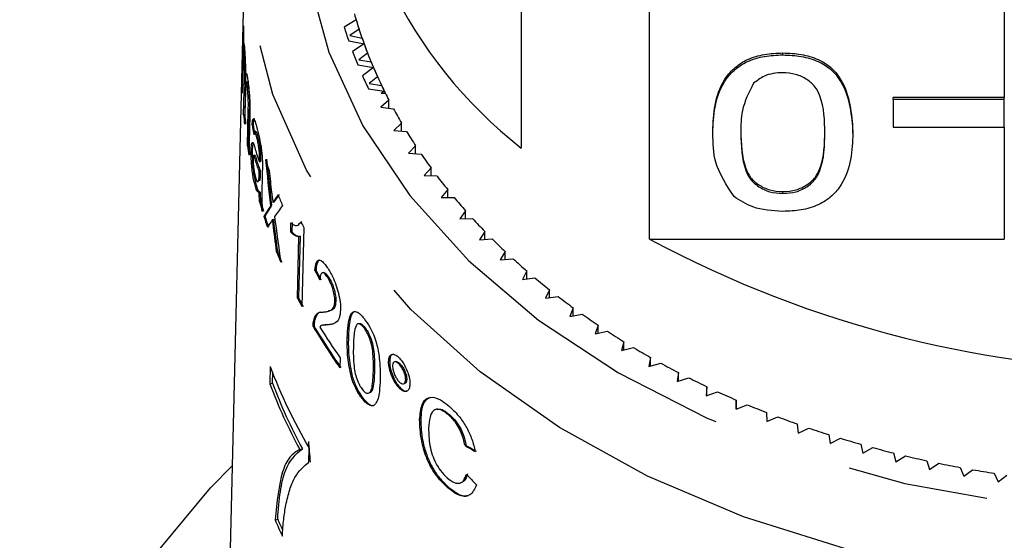
# Model space of a CAD drawing. Extents: x 19 to 414, y 87 to 268.
# Drawn here: x 21 to 30, y 226 to 231 of the extents above; entities that cross this region are included whole.
import ezdxf

# ---------------------------------------------------------------- set-up
doc = ezdxf.new("R2010")
doc.units = 0
doc.linetypes.add('PHANTOM', pattern=[12.7, 6.35, -1.27, 1.27, -1.27, 1.27, -1.27])
doc.layers.get('0').update_dxf_attribs({"linetype": 'CONTINUOUS'})

msp = doc.modelspace()

# ---------------------------------------------------------------- linework, layer by layer
at = {"color": 7, "linetype": 'CONTINUOUS'}
for p, q in [((25.8461, 231.5477), (25.8461, 229.4618)), ((23.348, 230.856), (23.1974, 224.7537)), ((27.0027, 228.6439), (27.0027, 230.7122)), ((30.1961, 230.7122), (30.1961, 229.9167)), ((24.36, 230.6172), (24.253, 230.5491)), ((23.3322, 230.0429), (23.3449, 230.5626)), ((24.3869, 230.5313), (24.3029, 230.4752)), ((23.3474, 230.4773), (23.3455, 230.3962)), ((24.2931, 230.4283), (24.4317, 230.4009)), ((24.3029, 230.4752), (24.4136, 230.4519)), ((23.355, 230.3984), (23.3455, 230.3962)), ((23.3561, 230.3359), (23.3463, 230.3337)), ((23.3503, 230.3973), (23.3488, 230.3342)), ((24.4317, 230.4009), (24.3289, 230.3297)), ((24.4636, 230.3159), (24.3831, 230.2574)), ((28.2022, 230.3006), (28.2022, 230.3182)), ((24.3831, 230.2574), (24.4951, 230.2374)), ((23.3412, 230.2223), (23.3348, 229.9576)), ((24.376, 230.2102), (24.5162, 230.187)), ((24.5162, 230.187), (24.4177, 230.1128)), ((23.3475, 229.7602), (23.3555, 230.0916)), ((23.365, 230.0938), (23.357, 229.7624)), ((23.3742, 230.1238), (23.3647, 230.1216)), ((23.3654, 230.1218), (23.365, 230.0938)), ((23.3788, 230.0574), (23.3694, 230.0552)), ((24.5531, 230.103), (24.4762, 230.0421)), ((23.3369, 230.044), (23.3322, 230.0429)), ((23.3628, 229.9726), (23.3557, 229.6762)), ((23.3896, 230.0123), (23.3801, 230.0101)), ((24.4719, 229.9948), (24.6133, 229.9757)), ((24.4762, 230.0421), (24.5892, 230.0254)), ((24.6133, 229.9757), (24.5843, 229.952)), ((24.6551, 229.8929), (24.5818, 229.8298)), ((24.625, 229.952), (24.5843, 229.952)), ((24.6551, 229.8212), (24.6551, 229.8929)), ((30.1961, 229.9167), (29.1961, 229.9167)), ((29.1961, 229.899), (29.1961, 229.9167)), ((30.1961, 229.899), (29.1961, 229.899)), ((29.1961, 229.899), (29.1961, 229.6515)), ((30.1961, 229.899), (30.1961, 229.9167)), ((30.1961, 229.6515), (30.1961, 229.899)), ((23.3813, 229.4818), (23.389, 229.8031)), ((23.3985, 229.8053), (23.3908, 229.484)), ((24.5818, 229.8298), (24.6958, 229.8165)), ((23.357, 229.7624), (23.3475, 229.7602)), ((23.4034, 229.754), (23.395, 229.3991)), ((23.4322, 229.6744), (23.4227, 229.6722)), ((23.4566, 229.613), (23.447, 229.6108)), ((24.7695, 229.686), (24.7, 229.6208)), ((24.7, 229.6208), (24.8146, 229.6109)), ((24.7695, 229.6148), (24.7695, 229.686)), ((27.5721, 229.596), (27.5721, 229.6137)), ((28.8323, 229.596), (28.8323, 229.6137)), ((29.1961, 229.6515), (30.1961, 229.6515)), ((30.1961, 229.6515), (30.1961, 228.6439)), ((23.4764, 229.5573), (23.4669, 229.5551)), ((23.3908, 229.484), (23.3813, 229.4818)), ((23.4248, 229.4475), (23.4153, 229.4453)), ((23.4963, 229.4502), (23.4868, 229.448)), ((24.896, 229.4827), (24.8304, 229.4155)), ((24.896, 229.4118), (24.896, 229.4827)), ((23.4468, 229.3986), (23.4374, 229.3964)), ((23.4993, 229.3398), (23.4898, 229.3376)), ((24.8304, 229.4155), (24.9455, 229.4089)), ((23.4873, 229.2291), (23.488, 229.2551)), ((23.4975, 229.2573), (23.488, 229.2551)), ((23.4975, 229.2573), (23.4968, 229.2313)), ((23.5155, 229.2563), (23.5129, 229.1451)), ((25.0345, 229.2833), (24.9729, 229.2142)), ((25.0345, 229.2126), (25.0345, 229.2833)), ((23.492, 229.1706), (23.4825, 229.1683)), ((24.9729, 229.2142), (25.0883, 229.2111)), ((23.4532, 229.1533), (23.4437, 229.1511)), ((25.1846, 229.0882), (25.1272, 229.0174)), ((25.1846, 229.0175), (25.1846, 229.0882)), ((23.4957, 229.0661), (23.4862, 229.0638)), ((25.1272, 229.0174), (25.2427, 229.0176)), ((28.2022, 229.053), (28.2022, 229.0707)), ((23.5017, 228.9754), (23.4922, 228.9731)), ((23.5996, 228.9462), (23.5901, 228.944)), ((23.6197, 228.9761), (23.6102, 228.9739)), ((25.3462, 228.8977), (25.293, 228.8252)), ((25.3462, 228.8269), (25.3462, 228.8977)), ((23.5388, 228.8504), (23.5293, 228.8482)), ((23.6149, 228.8187), (23.6054, 228.8165)), ((25.293, 228.8252), (25.4084, 228.8289)), ((23.7714, 228.707), (23.7734, 228.791)), ((23.7829, 228.7932), (23.7809, 228.7092)), ((23.833, 228.767), (23.8425, 228.7693)), ((23.8728, 228.7981), (23.8414, 228.7734)), ((23.8893, 228.7466), (23.8727, 228.0356)), ((23.7809, 228.7092), (23.7714, 228.707)), ((23.8326, 228.1122), (23.8455, 228.6662)), ((23.855, 228.6684), (23.8421, 228.1144)), ((23.855, 228.6684), (23.8455, 228.6662)), ((25.5189, 228.7122), (25.4701, 228.6382)), ((25.4701, 228.6382), (25.5851, 228.6453)), ((25.5189, 228.6412), (25.5189, 228.7122)), ((27.0027, 228.6439), (30.1961, 228.6439)), ((23.651, 228.534), (23.6415, 228.5318)), ((25.7024, 228.5319), (25.658, 228.4565)), ((25.658, 228.4565), (25.7725, 228.467)), ((25.7024, 228.4606), (25.7024, 228.5319)), ((23.9986, 228.3626), (23.9891, 228.3604)), ((24.0645, 228.3428), (24.055, 228.3406)), ((24.1136, 228.2997), (24.1041, 228.2974)), ((25.8965, 228.3572), (25.8566, 228.2806)), ((25.8566, 228.2806), (25.9704, 228.2945)), ((25.8965, 228.2854), (25.8965, 228.3572)), ((26.1007, 228.1884), (26.0654, 228.1107)), ((26.1007, 228.1161), (26.1007, 228.1884)), ((23.8421, 228.1144), (23.8326, 228.1122)), ((26.0654, 228.1107), (26.1782, 228.1279)), ((24.1781, 228.0837), (24.1686, 228.0815)), ((26.3147, 228.0258), (26.284, 227.9471)), ((26.3147, 227.9528), (26.3147, 228.0258)), ((24.1031, 227.9929), (24.1127, 227.9951)), ((26.284, 227.9471), (26.3958, 227.9677)), ((23.9817, 227.8606), (23.9722, 227.8584)), ((23.9876, 227.9163), (23.9781, 227.9141)), ((24.0666, 227.8704), (24.0571, 227.8682)), ((24.1165, 227.8747), (24.107, 227.8725)), ((24.1165, 227.8747), (24.1541, 227.8805)), ((24.4391, 227.849), (24.4296, 227.8467)), ((26.5382, 227.8697), (26.5122, 227.7902)), ((26.5382, 227.7958), (26.5382, 227.8697)), ((24.2902, 227.7562), (24.2807, 227.7539)), ((26.5122, 227.7902), (26.6226, 227.814)), ((26.7707, 227.7204), (26.7495, 227.6401)), ((26.7495, 227.6401), (26.8584, 227.6672)), ((26.7707, 227.6454), (26.7707, 227.7204)), ((24.2156, 227.5762), (24.2135, 227.485)), ((27.0119, 227.578), (26.9954, 227.4972)), ((27.0119, 227.5019), (27.0119, 227.578)), ((23.5864, 227.4971), (23.5828, 227.3414)), ((24.6622, 227.5445), (24.6527, 227.5423)), ((24.7166, 227.5412), (24.707, 227.5389)), ((24.7584, 227.5193), (24.7489, 227.5171)), ((26.9954, 227.4972), (27.1026, 227.5275)), ((23.6066, 227.3469), (23.609, 227.4499)), ((24.3256, 227.4081), (24.3161, 227.4059)), ((27.2613, 227.443), (27.2496, 227.3617)), ((27.2496, 227.3617), (27.3549, 227.3952)), ((27.2613, 227.3655), (27.2613, 227.443)), ((23.5828, 227.3414), (23.6066, 227.3469)), ((24.753, 227.31), (24.7435, 227.3077)), ((24.7871, 227.3408), (24.7965, 227.343)), ((24.816, 227.3796), (24.8065, 227.3773)), ((27.5185, 227.3154), (27.5116, 227.2339)), ((27.5185, 227.2363), (27.5185, 227.3154)), ((24.4715, 227.2576), (24.481, 227.2598)), ((27.5116, 227.2339), (27.6149, 227.2705)), ((24.4245, 227.2101), (24.415, 227.2079)), ((27.783, 227.1956), (27.7809, 227.1139)), ((27.7809, 227.1139), (27.8819, 227.1535)), ((27.783, 227.1147), (27.783, 227.1956)), ((25.0895, 227.1134), (25.0794, 227.1111)), ((25.2049, 227.061), (25.1954, 227.0588)), ((28.0543, 227.0837), (28.0571, 227.002)), ((28.0571, 227.002), (28.1557, 227.0446)), ((24.9417, 227.0206), (24.9322, 227.0184)), ((28.3321, 226.9799), (28.3397, 226.8984)), ((28.3397, 226.8984), (28.4357, 226.9438)), ((28.6157, 226.8844), (28.6282, 226.8033)), ((25.35, 226.7879), (25.3405, 226.7857)), ((28.6282, 226.8033), (28.7214, 226.8515)), ((28.9048, 226.7975), (28.922, 226.7167)), ((23.8521, 226.7517), (23.8759, 226.7573)), ((23.9337, 226.6372), (23.9367, 226.7632)), ((28.922, 226.7167), (29.0123, 226.7677)), ((29.1987, 226.7191), (29.2208, 226.639)), ((29.2208, 226.639), (29.3079, 226.6926)), ((29.4971, 226.6496), (29.5238, 226.5702)), ((29.5238, 226.5702), (29.6077, 226.6262)), ((29.7993, 226.5889), (29.8307, 226.5103)), ((29.8307, 226.5103), (29.9112, 226.5689)), ((30.1048, 226.5373), (30.1408, 226.4597)), ((30.1408, 226.4597), (30.2178, 226.5205)), ((25.2915, 226.4479), (25.3009, 226.4501)), ((25.1958, 226.4075), (25.1863, 226.4053)), ((23.6301, 226.1189), (23.6539, 226.1244))]:
    msp.add_line(p, q, dxfattribs=at)
at = {"color": 8, "linetype": 'PHANTOM'}
for p, q in [((23.365, 230.0938), (23.3555, 230.0916)), ((23.3985, 229.8053), (23.389, 229.8031)), ((23.4669, 229.3452), (23.4574, 229.343)), ((23.5, 229.3606), (23.4905, 229.3584)), ((23.4968, 229.2313), (23.4873, 229.2291)), ((23.6316, 228.9934), (23.6221, 228.9912)), ((23.6195, 228.7811), (23.61, 228.7789)), ((24.5252, 227.458), (24.5157, 227.4558))]:
    msp.add_line(p, q, dxfattribs=at)
at = {"color": 8, "linetype": 'PHANTOM', "flags": 128}
for points in [[(23.862, 231.7013), (23.9271, 231.0072), (24.1147, 230.3243), (24.4218, 229.6634), (24.8437, 229.0349), (25.3736, 228.4488), (26.0032, 227.9143), (26.7226, 227.4397), (27.5205, 227.0327), (28.3842, 226.6996), (29.3001, 226.4457), (30.2538, 226.2749), (31.2303, 226.1901), (32.2141, 226.1924), (33.1897, 226.2819), (34.1418, 226.4571), (35.0553, 226.7154), (35.9159, 227.0526), (36.7099, 227.4633), (37.4248, 227.9412), (38.0493, 228.4787), (38.5737, 229.0673), (38.9896, 229.6978), (39.2905, 230.3601), (39.4716, 231.0439), (39.5301, 231.7383), (39.4651, 232.4324), (39.2775, 233.1153), (39.1347, 233.4577)], [(40.0291, 231.4645), (40.0301, 231.3921), (39.9727, 230.6816), (39.7946, 229.9812), (39.4984, 229.3011), (39.0884, 228.6512), (38.5706, 228.041), (37.9526, 227.4794), (37.2434, 226.9745), (36.4532, 226.5337), (35.5937, 226.1636), (34.6774, 225.8693), (33.7176, 225.6554), (32.7283, 225.5248), (31.7239, 225.4794), (30.7192, 225.52), (29.7287, 225.6459), (28.7668, 225.8554), (27.8477, 226.1453), (26.9848, 226.5114), (26.1905, 226.9484), (25.4765, 227.4499), (24.8532, 228.0086), (24.3296, 228.6164), (23.9136, 229.2643), (23.6109, 229.943), (23.4262, 230.6426), (23.3621, 231.3527)]]:
    msp.add_lwpolyline(points, dxfattribs=at)
at = {"color": 7, "linetype": 'CONTINUOUS', "flags": 128}
msp.add_lwpolyline([(23.8588, 217.5435), (23.1697, 218.1709), (22.5806, 218.8472), (22.0983, 219.5647), (21.7286, 220.3148), (21.4757, 221.0887), (21.3427, 221.8775), (21.331, 222.6718), (21.4409, 223.4623), (21.671, 224.2399), (22.0186, 224.9952), (22.4797, 225.7196), (23.0489, 226.4044), (23.2431, 226.6043)], dxfattribs=at)
at = {"color": 7, "linetype": 'CONTINUOUS'}
for centre, radius, start, end in [((28.46, 232.7805), 4.2245, 128.22557, 231.77443), ((28.1945, 231.7698), 4.004, 195.96269, 198.0175), ((28.2362, 231.7829), 4.0477, 196.73793, 199.96355), ((27.521, 230.6442), 4.1769, 181.11969, 182.2902), ((28.1805, 231.7848), 4.1173, 197.46531, 199.23618), ((28.295, 231.8036), 4.1101, 199.20113, 201.22088), ((28.2926, 231.8258), 4.2367, 200.67798, 202.41538), ((28.3467, 231.8231), 4.1653, 199.96465, 203.12906), ((28.4152, 231.8516), 4.2395, 202.38147, 204.35966), ((28.4709, 231.8763), 4.3004, 203.13016, 206.22814), ((28.4169, 231.879), 4.3719, 203.8282, 205.52995), ((27.5199, 230.1276), 4.1886, 181.15917, 182.32626), ((28.5478, 231.9133), 4.3857, 205.49634, 207.43032), ((28.5092, 231.8942), 4.3427, 206.21734, 206.56625), ((28.695, 231.9916), 4.5525, 208.54073, 210.42685), ((27.5444, 230.1295), 4.2131, 185.02865, 186.17605), ((27.557, 230.132), 4.2162, 185.0297, 186.17626), ((28.853, 232.0865), 4.7368, 211.5097, 213.34629), ((27.6056, 230.138), 4.275, 188.83003, 189.95355), ((27.6068, 230.1388), 4.2665, 188.82891, 189.95467), ((27.8397, 230.7136), 4.504, 197.5047, 198.82349), ((29.0116, 232.1931), 4.9279, 214.40041, 216.1901), ((29.1837, 232.3212), 5.1425, 217.21387, 218.95338), ((28.0063, 230.7758), 4.6818, 201.74016, 203.01889), ((29.3643, 232.4698), 5.3763, 219.94875, 221.63694), ((27.7759, 230.1788), 4.4502, 195.71907, 196.79777), ((27.7683, 230.176), 4.4323, 195.7169, 196.79995), ((27.8318, 230.1963), 4.5087, 197.3971, 198.71242), ((27.8388, 230.1977), 4.5061, 197.39704, 198.71312), ((29.5396, 232.6281), 5.6125, 222.60277, 224.24391), ((28.2731, 231.093), 4.9722, 207.51615, 208.1582), ((29.7223, 232.8087), 5.8695, 225.18149, 226.77419), ((31.6961, 237.3569), 9.8967, 241.69052, 298.30948), ((27.9995, 230.2588), 4.6877, 201.61748, 202.89594), ((28.009, 230.261), 4.6877, 201.61748, 202.89594), ((29.906, 233.0072), 6.1399, 227.68481, 229.22999), ((30.0826, 233.2151), 6.4127, 230.11431, 231.61554), ((28.2376, 230.3716), 4.9507, 207.15331, 208.15364), ((28.2472, 230.3738), 4.9507, 207.15331, 208.15364), ((30.2529, 233.4333), 6.6895, 232.47443, 233.93435), ((30.4293, 233.6793), 6.9922, 234.77041, 236.18684), ((28.5507, 230.553), 5.3126, 210.47824, 215.27386), ((28.5603, 230.5552), 5.3127, 210.47814, 215.2737), ((28.5901, 230.6694), 5.3576, 211.72406, 215.26439), ((30.5796, 233.907), 7.2651, 236.99931, 238.38121), ((30.7333, 234.1597), 7.5609, 239.17017, 240.51558), ((28.1317, 229.2157), 4.8594, 200.71216, 210.31125), ((30.8848, 234.4324), 7.8728, 241.28764, 242.59609), ((31.0065, 234.6711), 8.1408, 243.34921, 244.62985), ((28.0816, 229.0397), 4.8087, 200.6825, 208.41192), ((28.0922, 229.0392), 4.7942, 200.66966, 208.42238), ((31.1306, 234.9371), 8.4344, 245.36473, 246.6149), ((31.235, 235.1827), 8.7012, 247.33444, 248.55926), ((31.3275, 235.4222), 8.9579, 249.26328, 250.46488), ((31.4164, 235.6777), 9.2285, 251.1559, 252.33305), ((31.4887, 235.9108), 9.4725, 253.01381, 254.17033), ((31.5398, 236.0958), 9.6645, 254.83918, 255.9814), ((31.5938, 236.3182), 9.8934, 256.6409, 257.76433), ((31.6273, 236.4786), 10.0572, 258.41601, 259.52776), ((31.6521, 236.6173), 10.1981, 260.17103, 261.27307), ((28.0406, 227.9913), 4.7915, 203.00289, 204.93696), ((28.0287, 227.9808), 4.7525, 202.99382, 204.33992)]:
    msp.add_arc(centre, radius, start, end, dxfattribs=at)
for centre, major_axis, ratio, start_param, end_param in [((31.7011, 230.3713), (8.3484, -0.5253), 0.780544, 3.329182, 3.343193), ((31.7106, 230.3736), (8.3484, -0.5253), 0.780544, 3.329182, 3.343193), ((31.7707, 229.262), (-2.2736, 15.3818), 0.524302, 1.48718, 1.514071), ((31.7802, 229.2643), (-2.2736, 15.3818), 0.524302, 1.48718, 1.514071), ((31.7706, 229.4281), (-2.2727, 15.366), 0.524582, 1.50425, 1.517014), ((31.6259, 230.9388), (8.2959, 3.1235), 0.291411, 2.730491, 2.745108), ((31.6354, 230.941), (8.2959, 3.1235), 0.291411, 2.730491, 2.745108), ((31.626, 230.9388), (8.2963, 3.1195), 0.29073, 2.759383, 2.787795), ((31.6355, 230.941), (8.2963, 3.1195), 0.29073, 2.759383, 2.787795), ((31.626, 230.7838), (8.3, 3.1219), 0.290902, 2.713756, 2.74218), ((31.626, 230.7839), (8.3, 3.1222), 0.290943, 2.750938, 2.770554), ((31.7716, 229.2467), (-2.2709, 15.4971), 0.520467, 1.522354, 1.524778), ((31.7811, 229.2489), (-2.2709, 15.4971), 0.520467, 1.522354, 1.524778), ((31.7707, 229.427), (-2.2725, 15.3738), 0.524319, 1.531107, 1.557831), ((31.7706, 229.2635), (-2.2738, 15.3706), 0.524679, 1.524776, 1.540816), ((31.7801, 229.2657), (-2.2738, 15.3706), 0.524679, 1.524776, 1.540816), ((31.7011, 230.6756), (8.3409, -0.5249), 0.780544, 3.584367, 3.598232), ((31.7106, 230.6778), (8.3409, -0.5249), 0.780544, 3.584367, 3.598232), ((31.6853, 230.1075), (8.3589, 0.6217), 0.546499, 3.810871, 3.827515), ((31.6948, 230.1097), (8.3589, 0.6217), 0.546499, 3.810871, 3.827515), ((31.7077, 230.9246), (8.1713, -1.9488), 0.867548, 4.05061, 4.067261)]:
    msp.add_ellipse(centre, major_axis=major_axis, ratio=ratio, start_param=start_param, end_param=end_param, dxfattribs=at)
for points, knots in [([(23.3455, 230.3962), (23.3461, 230.4009), (23.3475, 230.412), (23.3502, 230.4051), (23.3532, 230.3785), (23.3549, 230.3555), (23.3555, 230.347)], [0, 0, 0, 0, 0.244983, 0.58426, 0.846376, 1, 1, 1, 1]), ([(23.3519, 230.2889), (23.351, 230.3007), (23.3492, 230.3244), (23.3469, 230.3369), (23.3449, 230.3283), (23.3429, 230.2893), (23.3419, 230.2477), (23.3412, 230.2223)], [0, 0, 0, 0, 0.163604, 0.328214, 0.477104, 0.680654, 1, 1, 1, 1]), ([(23.3555, 230.347), (23.357, 230.3265), (23.3594, 230.2916), (23.3625, 230.228), (23.3642, 230.1719), (23.3645, 230.1383), (23.3647, 230.1216)], [0, 0, 0, 0, 0.325572, 0.55106, 0.776172, 1, 1, 1, 1]), ([(27.5721, 229.6137), (27.5751, 229.6923), (27.5812, 229.8493), (27.6446, 230.0438), (27.7558, 230.1813), (27.8787, 230.2636), (28.0352, 230.3112), (28.1465, 230.3159), (28.2022, 230.3182)], [0, 0, 0, 0, 0.250495, 0.500371, 0.625439, 0.750208, 0.87498, 1, 1, 1, 1]), ([(28.2022, 230.3182), (28.2579, 230.3157), (28.3692, 230.3106), (28.5255, 230.2634), (28.6512, 230.1828), (28.8064, 229.9715), (28.8208, 229.7726), (28.8323, 229.6137)], [0, 0, 0, 0, 0.125373, 0.250643, 0.375698, 0.501113, 1, 1, 1, 1]), ([(23.3555, 230.0916), (23.3559, 230.1152), (23.3565, 230.1479), (23.356, 230.1988), (23.3551, 230.2298), (23.3537, 230.2607), (23.3526, 230.2783), (23.3519, 230.2889)], [0, 0, 0, 0, 0.412622, 0.5745352, 0.6948344, 0.8148266, 1, 1, 1, 1]), ([(27.5721, 229.596), (27.5751, 229.6746), (27.5812, 229.8317), (27.6446, 230.0261), (27.7558, 230.1637), (27.8787, 230.2459), (28.0352, 230.2936), (28.1465, 230.2982), (28.2022, 230.3006)], [0, 0, 0, 0, 0.250494, 0.500372, 0.625439, 0.750208, 0.87498, 1, 1, 1, 1]), ([(28.2022, 230.3006), (28.2579, 230.298), (28.3692, 230.293), (28.5255, 230.2457), (28.6512, 230.1651), (28.8064, 229.9538), (28.8208, 229.755), (28.8323, 229.596)], [0, 0, 0, 0, 0.125373, 0.250644, 0.375697, 0.501113, 1, 1, 1, 1]), ([(28.1995, 230.1402), (28.1709, 230.1388), (28.1139, 230.1362), (28.0179, 230.1074), (27.9683, 230.0686), (27.938, 230.0449)], [0, 0, 0, 0, 0.280454, 0.560688, 1, 1, 1, 1]), ([(28.5803, 229.5966), (28.5785, 229.7106), (28.5763, 229.853), (28.4972, 230.0151), (28.422, 230.0824), (28.3201, 230.1321), (28.2397, 230.1375), (28.1995, 230.1402)], [0, 0, 0, 0, 0.500352, 0.625529, 0.750516, 0.875255, 1, 1, 1, 1]), ([(23.3801, 230.0101), (23.3784, 230.0221), (23.3748, 230.0462), (23.3703, 230.0581), (23.3666, 230.0512), (23.3642, 230.0202), (23.3633, 229.9889), (23.3628, 229.9726)], [0, 0, 0, 0, 0.186274, 0.374048, 0.541115, 0.760396, 1, 1, 1, 1]), ([(23.3647, 230.1216), (23.3659, 230.1262), (23.3687, 230.1372), (23.3742, 230.1322), (23.3801, 230.1046), (23.3836, 230.0809), (23.3848, 230.0723)], [0, 0, 0, 0, 0.248645, 0.590738, 0.851169, 1, 1, 1, 1]), ([(23.3793, 230.0552), (23.38, 230.0557), (23.3818, 230.057), (23.3855, 230.0406), (23.3884, 230.0209), (23.3896, 230.0123)], [0, 0, 0, 0, 0.252336, 0.674997, 1, 1, 1, 1]), ([(23.3848, 230.0723), (23.3875, 230.0518), (23.3922, 230.0167), (23.3983, 229.9526), (23.4024, 229.8893), (23.4045, 229.8194), (23.4038, 229.7778), (23.4034, 229.754)], [0, 0, 0, 0, 0.222721, 0.381014, 0.539877, 0.735976, 1, 1, 1, 1]), ([(23.389, 229.8031), (23.3897, 229.8295), (23.3906, 229.8639), (23.3884, 229.922), (23.3859, 229.9569), (23.383, 229.9876), (23.381, 230.0033), (23.3801, 230.0101)], [0, 0, 0, 0, 0.456839, 0.596136, 0.735259, 0.886554, 1, 1, 1, 1]), ([(23.3896, 230.0123), (23.3911, 230.0003), (23.394, 229.9769), (23.3974, 229.9331), (23.3994, 229.8891), (23.3994, 229.8475), (23.3988, 229.8204), (23.3985, 229.8053)], [0, 0, 0, 0, 0.191231, 0.375027, 0.532082, 0.739379, 1, 1, 1, 1]), ([(27.938, 230.0449), (27.897, 229.9638), (27.8236, 229.8186), (27.824, 229.6646), (27.8242, 229.5966)], [0, 0, 0, 0, 0.558058, 1, 1, 1, 1]), ([(23.4227, 229.6722), (23.4246, 229.6909), (23.4275, 229.7214), (23.4362, 229.7307), (23.4478, 229.7104), (23.4603, 229.6702), (23.4697, 229.6336), (23.4726, 229.6222)], [0, 0, 0, 0, 0.265226, 0.431816, 0.597973, 0.87424, 1, 1, 1, 1]), ([(23.4441, 229.7268), (23.4431, 229.7272), (23.4389, 229.7291), (23.4353, 229.7069), (23.4331, 229.6836), (23.4322, 229.6744)], [0, 0, 0, 0, 0.146203, 0.66484, 1, 1, 1, 1]), ([(23.4669, 229.5551), (23.463, 229.5704), (23.4571, 229.5935), (23.4497, 229.6117), (23.4445, 229.6108), (23.4415, 229.5971), (23.4401, 229.5847), (23.4397, 229.5812)], [0, 0, 0, 0, 0.319779, 0.485197, 0.652023, 0.903512, 1, 1, 1, 1]), ([(23.4568, 229.612), (23.4572, 229.6124), (23.4588, 229.6144), (23.4643, 229.6022), (23.4707, 229.5801), (23.4752, 229.562), (23.4764, 229.5573)], [0, 0, 0, 0, 0.073024, 0.356092, 0.832183, 1, 1, 1, 1]), ([(23.4726, 229.6222), (23.4799, 229.5921), (23.4909, 229.5471), (23.504, 229.4738), (23.5113, 229.4206), (23.5149, 229.3756), (23.5158, 229.3498), (23.5163, 229.338)], [0, 0, 0, 0, 0.378889, 0.566697, 0.718948, 0.871001, 1, 1, 1, 1]), ([(27.8242, 229.6143), (27.8262, 229.5008), (27.8287, 229.3589), (27.9051, 229.1964), (27.9817, 229.1302), (28.0818, 229.0794), (28.1621, 229.0736), (28.2022, 229.0707)], [0, 0, 0, 0, 0.500362, 0.625568, 0.750538, 0.875304, 1, 1, 1, 1]), ([(28.2022, 229.0707), (28.2423, 229.0737), (28.3224, 229.0798), (28.4229, 229.13), (28.4988, 229.1966), (28.5759, 229.3588), (28.5783, 229.5007), (28.5803, 229.6143)], [0, 0, 0, 0, 0.124656, 0.24942, 0.374388, 0.499591, 1, 1, 1, 1]), ([(23.4868, 229.448), (23.4848, 229.4624), (23.4804, 229.4944), (23.4731, 229.5295), (23.4685, 229.5486), (23.4669, 229.5551)], [0, 0, 0, 0, 0.351298, 0.781304, 1, 1, 1, 1]), ([(23.4764, 229.5573), (23.4782, 229.5499), (23.4818, 229.5351), (23.4878, 229.5061), (23.4929, 229.4767), (23.4955, 229.4561), (23.4963, 229.4502)], [0, 0, 0, 0, 0.249368, 0.499259, 0.854116, 1, 1, 1, 1]), ([(27.7631, 229.0266), (27.6961, 229.1276), (27.5759, 229.3086), (27.5733, 229.5079), (27.5721, 229.596)], [0, 0, 0, 0, 0.557973, 1, 1, 1, 1]), ([(27.8242, 229.5966), (27.8262, 229.4831), (27.8287, 229.3412), (27.9051, 229.1787), (27.9817, 229.1125), (28.0818, 229.0617), (28.1621, 229.0559), (28.2022, 229.053)], [0, 0, 0, 0, 0.500362, 0.625568, 0.750538, 0.875304, 1, 1, 1, 1]), ([(28.2022, 229.053), (28.2423, 229.0561), (28.3224, 229.0621), (28.4229, 229.1123), (28.4988, 229.1789), (28.5759, 229.3411), (28.5783, 229.4831), (28.5803, 229.5966)], [0, 0, 0, 0, 0.124656, 0.24942, 0.374388, 0.49959, 1, 1, 1, 1]), ([(28.8323, 229.596), (28.8294, 229.5175), (28.8235, 229.3606), (28.7594, 229.1664), (28.6486, 229.0289), (28.5257, 228.9467), (28.3691, 228.8994), (28.2579, 228.8949), (28.2022, 228.8926)], [0, 0, 0, 0, 0.250478, 0.500353, 0.625387, 0.750173, 0.874968, 1, 1, 1, 1]), ([(23.4437, 229.1511), (23.4394, 229.1713), (23.4318, 229.2067), (23.423, 229.272), (23.4177, 229.3341), (23.4148, 229.3953), (23.4152, 229.4282), (23.4153, 229.4453)], [0, 0, 0, 0, 0.242986, 0.425826, 0.609174, 0.796897, 1, 1, 1, 1]), ([(23.4153, 229.4453), (23.4161, 229.4628), (23.4177, 229.4978), (23.4247, 229.5176), (23.4331, 229.5087), (23.4388, 229.4937), (23.4409, 229.4881)], [0, 0, 0, 0, 0.293526, 0.589566, 0.847784, 1, 1, 1, 1]), ([(23.4248, 229.4475), (23.4247, 229.4227), (23.4245, 229.3811), (23.4294, 229.3061), (23.4368, 229.2388), (23.4454, 229.1882), (23.4512, 229.1621), (23.4532, 229.1533)], [0, 0, 0, 0, 0.284712, 0.478288, 0.672632, 0.889399, 1, 1, 1, 1]), ([(23.4311, 229.5072), (23.4295, 229.5012), (23.4263, 229.4887), (23.4253, 229.4616), (23.4248, 229.4475)], [0, 0, 0, 0, 0.481517, 1, 1, 1, 1]), ([(23.4409, 229.4881), (23.4433, 229.4803), (23.447, 229.4684), (23.4522, 229.4505), (23.4548, 229.4412), (23.4562, 229.4366)], [0, 0, 0, 0, 0.49848, 0.7491484, 1, 1, 1, 1]), ([(23.4562, 229.4366), (23.4616, 229.4183), (23.4697, 229.3909), (23.4811, 229.3574), (23.4869, 229.3442), (23.4898, 229.3376)], [0, 0, 0, 0, 0.497718, 0.748071, 1, 1, 1, 1]), ([(23.4905, 229.3584), (23.4906, 229.3648), (23.4908, 229.3775), (23.4904, 229.402), (23.4892, 229.4263), (23.4873, 229.4435), (23.4868, 229.448)], [0, 0, 0, 0, 0.251469, 0.50319, 0.871896, 1, 1, 1, 1]), ([(23.4963, 229.4502), (23.4974, 229.4379), (23.5003, 229.4086), (23.5003, 229.3805), (23.5, 229.3643), (23.5, 229.3606)], [0, 0, 0, 0, 0.354365, 0.849685, 1, 1, 1, 1]), ([(23.4574, 229.343), (23.4547, 229.3524), (23.4491, 229.3711), (23.4422, 229.3932), (23.4371, 229.3982), (23.4342, 229.3919), (23.4328, 229.3801), (23.4326, 229.371), (23.4325, 229.3685)], [0, 0, 0, 0, 0.250175, 0.498917, 0.650347, 0.801685, 0.946751, 1, 1, 1, 1]), ([(23.4325, 229.3685), (23.4325, 229.3576), (23.4325, 229.3368), (23.4356, 229.2989), (23.4404, 229.2616), (23.4455, 229.2342), (23.4491, 229.2186), (23.4503, 229.2137)], [0, 0, 0, 0, 0.234525, 0.444554, 0.62835, 0.883199, 1, 1, 1, 1]), ([(23.4469, 229.3982), (23.448, 229.398), (23.4508, 229.3974), (23.4578, 229.376), (23.4636, 229.3566), (23.4669, 229.3452)], [0, 0, 0, 0, 0.194133, 0.526311, 1, 1, 1, 1]), ([(23.488, 229.2551), (23.4828, 229.2675), (23.475, 229.2862), (23.4649, 229.3179), (23.4599, 229.3346), (23.4574, 229.343)], [0, 0, 0, 0, 0.495495, 0.747526, 1, 1, 1, 1]), ([(23.4669, 229.3452), (23.4719, 229.3288), (23.4793, 229.3042), (23.4897, 229.2749), (23.4949, 229.2632), (23.4975, 229.2573)], [0, 0, 0, 0, 0.497388, 0.747977, 1, 1, 1, 1]), ([(23.4898, 229.3376), (23.4899, 229.3393), (23.49, 229.3428), (23.4902, 229.3497), (23.4904, 229.3549), (23.4905, 229.3584)], [0, 0, 0, 0, 0.250033, 0.50011, 1, 1, 1, 1]), ([(23.5, 229.3606), (23.4999, 229.3588), (23.4998, 229.3553), (23.4996, 229.3485), (23.4994, 229.3433), (23.4993, 229.3398)], [0, 0, 0, 0, 0.250082, 0.500169, 1, 1, 1, 1]), ([(23.5163, 229.338), (23.5164, 229.3307), (23.5165, 229.3161), (23.5162, 229.2892), (23.5158, 229.2695), (23.5155, 229.2563)], [0, 0, 0, 0, 0.250266, 0.500509, 1, 1, 1, 1]), ([(23.4503, 229.2137), (23.4549, 229.1969), (23.4637, 229.1655), (23.4753, 229.1537), (23.4803, 229.1637), (23.4825, 229.1683)], [0, 0, 0, 0, 0.382813, 0.717618, 1, 1, 1, 1]), ([(23.4825, 229.1683), (23.4832, 229.1719), (23.4847, 229.1791), (23.4864, 229.1993), (23.4869, 229.2172), (23.4873, 229.2291)], [0, 0, 0, 0, 0.251348, 0.503106, 1, 1, 1, 1]), ([(23.4968, 229.2313), (23.4966, 229.2252), (23.4963, 229.2131), (23.4952, 229.1903), (23.4933, 229.1785), (23.492, 229.1706)], [0, 0, 0, 0, 0.2514239, 0.5030355, 1, 1, 1, 1]), ([(23.4862, 229.0638), (23.4829, 229.065), (23.4735, 229.0685), (23.4587, 229.093), (23.4479, 229.1351), (23.4437, 229.1511)], [0, 0, 0, 0, 0.249922, 0.713178, 1, 1, 1, 1]), ([(23.4532, 229.1533), (23.459, 229.1317), (23.4706, 229.0884), (23.485, 229.0699), (23.493, 229.067), (23.4957, 229.0661)], [0, 0, 0, 0, 0.395108, 0.791777, 1, 1, 1, 1]), ([(23.5129, 229.1451), (23.5125, 229.1258), (23.5117, 229.0873), (23.5099, 229.0109), (23.5133, 228.9399), (23.5156, 228.8927)], [0, 0, 0, 0, 0.251176, 0.502401, 1, 1, 1, 1]), ([(23.4922, 228.9731), (23.4913, 228.9813), (23.4897, 228.9975), (23.4873, 229.0288), (23.4867, 229.0498), (23.4862, 229.0638)], [0, 0, 0, 0, 0.250708, 0.50198, 1, 1, 1, 1]), ([(23.4957, 229.0661), (23.4959, 229.0592), (23.4962, 229.0454), (23.4978, 229.0155), (23.5001, 228.9914), (23.5017, 228.9754)], [0, 0, 0, 0, 0.2507251, 0.5019781, 1, 1, 1, 1]), ([(23.5994, 229.0637), (23.6012, 229.0487), (23.6039, 229.0262), (23.6075, 228.9963), (23.6093, 228.9814), (23.6102, 228.9739)], [0, 0, 0, 0, 0.499988, 0.749985, 1, 1, 1, 1]), ([(23.6102, 228.9739), (23.6122, 228.9767), (23.6151, 228.981), (23.6191, 228.9868), (23.6211, 228.9897), (23.6221, 228.9912)], [0, 0, 0, 0, 0.499999, 0.749996, 1, 1, 1, 1]), ([(23.6316, 228.9934), (23.6306, 228.9919), (23.6281, 228.9883), (23.6241, 228.9825), (23.6212, 228.9782), (23.6197, 228.9761)], [0, 0, 0, 0, 0.249999, 0.624998, 1, 1, 1, 1]), ([(28.2022, 228.8926), (28.1076, 228.8984), (27.9387, 228.9086), (27.8168, 228.9905), (27.7631, 229.0266)], [0, 0, 0, 0, 0.559716, 1, 1, 1, 1]), ([(23.7734, 228.791), (23.7821, 228.784), (23.7995, 228.77), (23.8325, 228.7604), (23.851, 228.7817), (23.8633, 228.7959)], [0, 0, 0, 0, 0.251666, 0.50371, 1, 1, 1, 1]), ([(23.8455, 228.6662), (23.8398, 228.6659), (23.8285, 228.6653), (23.8037, 228.6765), (23.7843, 228.6948), (23.7714, 228.707)], [0, 0, 0, 0, 0.250741, 0.501471, 1, 1, 1, 1]), ([(23.7809, 228.7092), (23.7874, 228.7024), (23.8005, 228.6889), (23.8259, 228.6713), (23.8434, 228.6696), (23.855, 228.6684)], [0, 0, 0, 0, 0.250716, 0.501344, 1, 1, 1, 1]), ([(23.9891, 228.3604), (23.9924, 228.3881), (23.9977, 228.4328), (24.0207, 228.4583), (24.048, 228.4512), (24.0782, 228.4205), (24.0982, 228.3909), (24.1071, 228.3779)], [0, 0, 0, 0, 0.30256, 0.488427, 0.674686, 0.85722, 1, 1, 1, 1]), ([(24.0337, 228.4531), (24.0287, 228.452), (24.0136, 228.4485), (24.0034, 228.4114), (23.9999, 228.3759), (23.9986, 228.3626)], [0, 0, 0, 0, 0.2359479, 0.7133885, 1, 1, 1, 1]), ([(24.1071, 228.3779), (24.1239, 228.3497), (24.1521, 228.3023), (24.1861, 228.2135), (24.208, 228.1334), (24.2194, 228.0623), (24.2197, 228.0241), (24.2198, 228.008)], [0, 0, 0, 0, 0.274061, 0.460078, 0.645577, 0.849563, 1, 1, 1, 1]), ([(24.1041, 228.2974), (24.0939, 228.3118), (24.0766, 228.3358), (24.0563, 228.3436), (24.0424, 228.3335), (24.0358, 228.3078), (24.0347, 228.2848), (24.0342, 228.276)], [0, 0, 0, 0, 0.266192, 0.44833, 0.630321, 0.858789, 1, 1, 1, 1]), ([(24.065, 228.3408), (24.0684, 228.3416), (24.0768, 228.3436), (24.0943, 228.3276), (24.1074, 228.3087), (24.1136, 228.2997)], [0, 0, 0, 0, 0.273204, 0.655062, 1, 1, 1, 1]), ([(24.1686, 228.0815), (24.1683, 228.0965), (24.1676, 228.1265), (24.1554, 228.181), (24.1383, 228.2327), (24.1202, 228.2713), (24.1086, 228.2902), (24.1041, 228.2974)], [0, 0, 0, 0, 0.231889, 0.466503, 0.667674, 0.872032, 1, 1, 1, 1]), ([(24.1136, 228.2997), (24.1229, 228.2839), (24.139, 228.2566), (24.1583, 228.205), (24.1714, 228.1563), (24.1779, 228.1144), (24.1781, 228.0921), (24.1781, 228.0837)], [0, 0, 0, 0, 0.263188, 0.454022, 0.643971, 0.865042, 1, 1, 1, 1]), ([(24.0622, 227.9873), (24.0733, 227.9883), (24.0956, 227.9904), (24.1322, 228.0002), (24.1629, 228.0217), (24.1673, 228.068), (24.1686, 228.0815)], [0, 0, 0, 0, 0.2515556, 0.5032122, 0.8556897, 1, 1, 1, 1]), ([(24.1781, 228.0837), (24.1752, 228.0634), (24.1684, 228.0168), (24.139, 228.0011), (24.119, 227.9982), (24.1122, 227.9972)], [0, 0, 0, 0, 0.336923, 0.774414, 1, 1, 1, 1]), ([(23.9781, 227.9141), (23.9823, 227.9277), (23.9907, 227.9546), (24.0105, 227.9773), (24.0347, 227.9867), (24.053, 227.9871), (24.0622, 227.9873)], [0, 0, 0, 0, 0.250819, 0.499091, 0.748066, 1, 1, 1, 1]), ([(24.0406, 227.9856), (24.0337, 227.9837), (24.0101, 227.977), (23.9969, 227.9414), (23.9876, 227.9163)], [0, 0, 0, 0, 0.293514, 1, 1, 1, 1]), ([(24.2198, 228.008), (24.2169, 227.9799), (24.2103, 227.9163), (24.1653, 227.8788), (24.1274, 227.8747), (24.107, 227.8725)], [0, 0, 0, 0, 0.265473, 0.60293, 1, 1, 1, 1]), ([(24.2807, 227.7539), (24.2822, 227.7923), (24.2855, 227.8739), (24.3028, 227.9581), (24.3341, 227.9949), (24.3683, 227.9916), (24.4033, 227.9626), (24.4243, 227.9374), (24.4321, 227.928)], [0, 0, 0, 0, 0.249886, 0.531188, 0.667982, 0.806212, 0.928317, 1, 1, 1, 1]), ([(24.3513, 227.9918), (24.3447, 227.9895), (24.3233, 227.9819), (24.2975, 227.9076), (24.2931, 227.8163), (24.2902, 227.7562)], [0, 0, 0, 0, 0.130974, 0.427746, 1, 1, 1, 1]), ([(24.4321, 227.928), (24.4499, 227.9035), (24.4807, 227.8608), (24.52, 227.7801), (24.5516, 227.6833), (24.5766, 227.5422), (24.5768, 227.4449), (24.5769, 227.3838)], [0, 0, 0, 0, 0.161715, 0.280664, 0.400186, 0.623416, 1, 1, 1, 1]), ([(23.9722, 227.8584), (23.9723, 227.8637), (23.9725, 227.8745), (23.974, 227.8941), (23.9764, 227.9061), (23.9781, 227.9141)], [0, 0, 0, 0, 0.250419, 0.501064, 1, 1, 1, 1]), ([(23.9876, 227.9163), (23.9867, 227.9124), (23.985, 227.9046), (23.9825, 227.887), (23.982, 227.8711), (23.9817, 227.8606)], [0, 0, 0, 0, 0.250417, 0.501049, 1, 1, 1, 1]), ([(24.107, 227.8725), (24.0937, 227.8718), (24.0737, 227.8709), (24.048, 227.8677), (24.038, 227.8574), (24.033, 227.8522)], [0, 0, 0, 0, 0.496954, 0.746428, 1, 1, 1, 1]), ([(24.0667, 227.8697), (24.0701, 227.8706), (24.0857, 227.8746), (24.1029, 227.8747), (24.1165, 227.8747)], [0, 0, 0, 0, 0.212596, 1, 1, 1, 1]), ([(24.3668, 227.8764), (24.3586, 227.8582), (24.344, 227.8253), (24.338, 227.7521), (24.3362, 227.7048), (24.3353, 227.6811)], [0, 0, 0, 0, 0.3830231, 0.690169, 1, 1, 1, 1]), ([(24.4296, 227.8467), (24.4206, 227.8567), (24.4027, 227.8767), (24.3811, 227.884), (24.3711, 227.8787), (24.3668, 227.8764)], [0, 0, 0, 0, 0.36147, 0.725783, 1, 1, 1, 1]), ([(24.3861, 227.8826), (24.3868, 227.8829), (24.3933, 227.8858), (24.4094, 227.8796), (24.4276, 227.8629), (24.4374, 227.851), (24.4391, 227.849)], [0, 0, 0, 0, 0.06112, 0.50162, 0.915983, 1, 1, 1, 1]), ([(24.5157, 227.4558), (24.516, 227.4847), (24.5167, 227.5414), (24.512, 227.6232), (24.4997, 227.6979), (24.48, 227.7577), (24.458, 227.8058), (24.4405, 227.8326), (24.4311, 227.8448), (24.4296, 227.8467)], [0, 0, 0, 0, 0.2502987, 0.4903119, 0.6540656, 0.7796315, 0.8799913, 0.9807035, 1, 1, 1, 1]), ([(24.4391, 227.849), (24.4477, 227.8371), (24.465, 227.8134), (24.489, 227.7614), (24.5098, 227.6984), (24.5271, 227.5886), (24.526, 227.5135), (24.5252, 227.458)], [0, 0, 0, 0, 0.108002, 0.217066, 0.350669, 0.519765, 1, 1, 1, 1]), ([(24.3161, 227.4059), (24.3041, 227.4648), (24.2848, 227.5591), (24.28, 227.6698), (24.2804, 227.7258), (24.2807, 227.7539)], [0, 0, 0, 0, 0.453047, 0.724952, 1, 1, 1, 1]), ([(24.2902, 227.7562), (24.2899, 227.7304), (24.2894, 227.679), (24.2935, 227.5694), (24.3128, 227.4724), (24.3256, 227.4081)], [0, 0, 0, 0, 0.2516687, 0.5035705, 1, 1, 1, 1]), ([(24.3353, 227.6811), (24.335, 227.6522), (24.3342, 227.5944), (24.3384, 227.5123), (24.35, 227.4362), (24.3692, 227.3765), (24.3915, 227.3255), (24.4083, 227.302), (24.4169, 227.2899)], [0, 0, 0, 0, 0.25074, 0.502042, 0.657417, 0.787784, 0.890461, 1, 1, 1, 1]), ([(24.6527, 227.5423), (24.6542, 227.5578), (24.6573, 227.589), (24.6789, 227.6082), (24.7072, 227.6073), (24.7327, 227.5898), (24.7467, 227.5754), (24.7499, 227.5721)], [0, 0, 0, 0, 0.250092, 0.502511, 0.729654, 0.938671, 1, 1, 1, 1]), ([(24.6946, 227.6069), (24.6895, 227.6056), (24.6756, 227.6022), (24.6646, 227.5791), (24.6628, 227.5542), (24.6622, 227.5445)], [0, 0, 0, 0, 0.263041, 0.713134, 1, 1, 1, 1]), ([(24.7499, 227.5721), (24.7606, 227.5595), (24.7821, 227.5342), (24.8099, 227.4829), (24.8314, 227.4279), (24.8437, 227.3775), (24.8442, 227.35), (24.8445, 227.3387)], [0, 0, 0, 0, 0.2050152, 0.4111181, 0.6069413, 0.8383518, 1, 1, 1, 1]), ([(24.7435, 227.3077), (24.7329, 227.3203), (24.7118, 227.3454), (24.6854, 227.3967), (24.6647, 227.4522), (24.6532, 227.5032), (24.6528, 227.531), (24.6527, 227.5423)], [0, 0, 0, 0, 0.2027832, 0.4066487, 0.6018536, 0.8376123, 1, 1, 1, 1]), ([(24.6622, 227.5445), (24.6629, 227.5264), (24.6643, 227.49), (24.6839, 227.4247), (24.7109, 227.3655), (24.7358, 227.3288), (24.7497, 227.3135), (24.753, 227.31)], [0, 0, 0, 0, 0.251369, 0.505126, 0.731149, 0.937036, 1, 1, 1, 1]), ([(24.7489, 227.5171), (24.7405, 227.5247), (24.7246, 227.5393), (24.706, 227.5406), (24.6934, 227.5316), (24.6892, 227.516), (24.6886, 227.5051), (24.6884, 227.5026)], [0, 0, 0, 0, 0.265983, 0.503233, 0.718144, 0.936642, 1, 1, 1, 1]), ([(24.6884, 227.5026), (24.6892, 227.4901), (24.6906, 227.4665), (24.7045, 227.4258), (24.7217, 227.3917), (24.7361, 227.3722), (24.7438, 227.3636), (24.7451, 227.3621)], [0, 0, 0, 0, 0.282768, 0.532144, 0.752394, 0.955631, 1, 1, 1, 1]), ([(24.7168, 227.5405), (24.7172, 227.5409), (24.7218, 227.5442), (24.7352, 227.5393), (24.7495, 227.5282), (24.7573, 227.5204), (24.7584, 227.5193)], [0, 0, 0, 0, 0.048864, 0.500474, 0.926581, 1, 1, 1, 1]), ([(24.8065, 227.3773), (24.806, 227.3876), (24.8051, 227.4083), (24.793, 227.4454), (24.7775, 227.4785), (24.7619, 227.5024), (24.7525, 227.513), (24.7489, 227.5171)], [0, 0, 0, 0, 0.2376848, 0.477564, 0.6967221, 0.8849302, 1, 1, 1, 1]), ([(24.7584, 227.5193), (24.766, 227.5101), (24.781, 227.4922), (24.7988, 227.4564), (24.8115, 227.4212), (24.8159, 227.3955), (24.8159, 227.3828), (24.816, 227.3796)], [0, 0, 0, 0, 0.244289, 0.476682, 0.690732, 0.919951, 1, 1, 1, 1]), ([(24.415, 227.2079), (24.4053, 227.2207), (24.3814, 227.2524), (24.3466, 227.3172), (24.3256, 227.3741), (24.317, 227.4029), (24.3161, 227.4059)], [0, 0, 0, 0, 0.249071, 0.616366, 0.960084, 1, 1, 1, 1]), ([(24.3256, 227.4081), (24.3368, 227.3749), (24.3576, 227.3131), (24.3955, 227.2482), (24.4173, 227.2196), (24.4245, 227.2101)], [0, 0, 0, 0, 0.4366006, 0.8131217, 1, 1, 1, 1]), ([(24.4169, 227.2899), (24.4257, 227.2803), (24.4434, 227.261), (24.4685, 227.2542), (24.4918, 227.2655), (24.5111, 227.332), (24.5138, 227.4039), (24.5157, 227.4558)], [0, 0, 0, 0, 0.109907, 0.220357, 0.359105, 0.538, 1, 1, 1, 1]), ([(24.5252, 227.458), (24.5242, 227.4297), (24.5223, 227.3743), (24.5137, 227.3093), (24.5008, 227.267), (24.486, 227.2632), (24.4805, 227.2619)], [0, 0, 0, 0, 0.335193, 0.659123, 0.874264, 1, 1, 1, 1]), ([(24.5769, 227.3838), (24.5752, 227.3456), (24.5714, 227.2583), (24.5501, 227.1695), (24.5094, 227.1396), (24.4723, 227.1497), (24.4391, 227.1787), (24.4206, 227.201), (24.415, 227.2079)], [0, 0, 0, 0, 0.24955, 0.569513, 0.699514, 0.830503, 0.94828, 1, 1, 1, 1]), ([(24.8445, 227.3387), (24.8429, 227.3235), (24.8398, 227.2929), (24.8176, 227.2728), (24.7887, 227.2718), (24.7619, 227.2889), (24.7471, 227.304), (24.7435, 227.3077)], [0, 0, 0, 0, 0.243119, 0.488217, 0.716437, 0.93043, 1, 1, 1, 1]), ([(24.7451, 227.3621), (24.7535, 227.3545), (24.7693, 227.3403), (24.7881, 227.3392), (24.8013, 227.3482), (24.8057, 227.364), (24.8063, 227.375), (24.8065, 227.3773)], [0, 0, 0, 0, 0.264623, 0.49917, 0.714695, 0.939608, 1, 1, 1, 1]), ([(24.753, 227.31), (24.7637, 227.3), (24.7853, 227.28), (24.8084, 227.2726), (24.8176, 227.2769), (24.8196, 227.2778)], [0, 0, 0, 0, 0.438747, 0.879916, 1, 1, 1, 1]), ([(24.816, 227.3796), (24.8147, 227.3689), (24.8125, 227.3499), (24.8013, 227.3454), (24.7964, 227.3435)], [0, 0, 0, 0, 0.556888, 1, 1, 1, 1]), ([(24.9322, 227.0184), (24.9366, 227.0685), (24.9438, 227.1513), (24.9933, 227.2171), (25.0586, 227.2252), (25.1321, 227.1935), (25.1804, 227.1544), (25.2018, 227.1371)], [0, 0, 0, 0, 0.2984, 0.493462, 0.689947, 0.862652, 1, 1, 1, 1]), ([(25.0307, 227.2187), (25.0145, 227.2119), (24.9744, 227.1952), (24.9481, 227.1188), (24.9436, 227.0495), (24.9417, 227.0206)], [0, 0, 0, 0, 0.281735, 0.700308, 1, 1, 1, 1]), ([(24.4245, 227.2101), (24.4433, 227.1896), (24.475, 227.1551), (24.5073, 227.1424), (24.5173, 227.148), (24.5188, 227.1489)], [0, 0, 0, 0, 0.554339, 0.933974, 1, 1, 1, 1]), ([(25.2018, 227.1371), (25.233, 227.107), (25.2886, 227.0534), (25.3581, 226.9458), (25.4079, 226.8379), (25.4238, 226.7692), (25.4322, 226.733)], [0, 0, 0, 0, 0.291788, 0.519331, 0.746376, 1, 1, 1, 1]), ([(25.1954, 227.0588), (25.1723, 227.077), (25.1319, 227.1087), (25.0833, 227.1158), (25.0457, 227.0971), (25.0201, 227.0384), (25.0152, 226.9769), (25.0124, 226.942)], [0, 0, 0, 0, 0.200697, 0.350419, 0.499569, 0.716585, 1, 1, 1, 1]), ([(25.0905, 227.1092), (25.0967, 227.1117), (25.1153, 227.1191), (25.1571, 227.0998), (25.1903, 227.0729), (25.2049, 227.061)], [0, 0, 0, 0, 0.21752, 0.656015, 1, 1, 1, 1]), ([(25.3405, 226.7857), (25.3313, 226.826), (25.3175, 226.8857), (25.2745, 226.9684), (25.2356, 227.0211), (25.2084, 227.0466), (25.1954, 227.0588)], [0, 0, 0, 0, 0.414195, 0.615122, 0.816135, 1, 1, 1, 1]), ([(25.2049, 227.061), (25.2242, 227.0423), (25.2576, 227.0098), (25.2987, 226.9453), (25.3313, 226.8709), (25.3428, 226.8199), (25.35, 226.7879)], [0, 0, 0, 0, 0.27105, 0.468672, 0.66612, 1, 1, 1, 1]), ([(25.1863, 226.4053), (25.1538, 226.4363), (25.0978, 226.4898), (25.0284, 226.5972), (24.9767, 226.7157), (24.9379, 226.8653), (24.9343, 226.9623), (24.9322, 227.0184)], [0, 0, 0, 0, 0.203126, 0.350495, 0.497568, 0.70893, 1, 1, 1, 1]), ([(24.9417, 227.0206), (24.9442, 226.9586), (24.9482, 226.861), (24.9896, 226.7093), (25.0408, 226.5932), (25.1116, 226.4875), (25.1661, 226.4357), (25.1958, 226.4075)], [0, 0, 0, 0, 0.3195123, 0.5025775, 0.6579067, 0.8139225, 1, 1, 1, 1]), ([(25.0124, 226.942), (25.0134, 226.8922), (25.0149, 226.8185), (25.0421, 226.7069), (25.076, 226.6278), (25.1225, 226.5529), (25.1599, 226.515), (25.1804, 226.4943)], [0, 0, 0, 0, 0.359983, 0.532349, 0.677747, 0.82312, 1, 1, 1, 1]), ([(23.9299, 226.822), (23.9326, 226.7935), (23.9385, 226.7318), (23.9439, 226.6707), (23.9469, 226.6379)], [0, 0, 0, 0, 0.462556, 1, 1, 1, 1]), ([(23.8521, 226.7517), (23.821, 226.7319), (23.759, 226.6924), (23.6725, 226.5187), (23.647, 226.2784), (23.6301, 226.1189)], [0, 0, 0, 0, 0.252004, 0.503566, 1, 1, 1, 1]), ([(23.6539, 226.1244), (23.6607, 226.21), (23.6742, 226.3808), (23.7327, 226.6324), (23.8188, 226.7075), (23.8759, 226.7573)], [0, 0, 0, 0, 0.252625, 0.504198, 1, 1, 1, 1]), ([(23.7275, 226.2506), (23.7385, 226.2981), (23.7607, 226.393), (23.8208, 226.5417), (23.8886, 226.599), (23.9337, 226.6372)], [0, 0, 0, 0, 0.250528, 0.501195, 1, 1, 1, 1]), ([(25.1804, 226.4943), (25.2026, 226.4775), (25.2448, 226.4457), (25.2953, 226.4441), (25.3334, 226.4706), (25.3453, 226.5075), (25.3525, 226.5297)], [0, 0, 0, 0, 0.263881, 0.499895, 0.699753, 1, 1, 1, 1]), ([(25.362, 226.5319), (25.3544, 226.5068), (25.3424, 226.4672), (25.3118, 226.4555), (25.3006, 226.4512)], [0, 0, 0, 0, 0.635399, 1, 1, 1, 1]), ([(25.4434, 226.4322), (25.4272, 226.396), (25.4015, 226.3387), (25.3247, 226.3256), (25.2545, 226.3506), (25.2074, 226.3883), (25.1863, 226.4053)], [0, 0, 0, 0, 0.378359, 0.59906, 0.81998, 1, 1, 1, 1]), ([(25.1958, 226.4075), (25.2289, 226.3829), (25.2878, 226.3392), (25.3472, 226.3258), (25.3658, 226.3363), (25.3675, 226.3372)], [0, 0, 0, 0, 0.540092, 0.958289, 1, 1, 1, 1]), ([(23.6958, 225.9711), (23.6974, 225.9968), (23.7007, 226.0484), (23.7095, 226.1459), (23.7203, 226.2087), (23.7275, 226.2506)], [0, 0, 0, 0, 0.25021, 0.500501, 1, 1, 1, 1])]:
    msp.add_open_spline(points, degree=3, knots=knots, dxfattribs=at)

doc.saveas('drawing.dxf')
